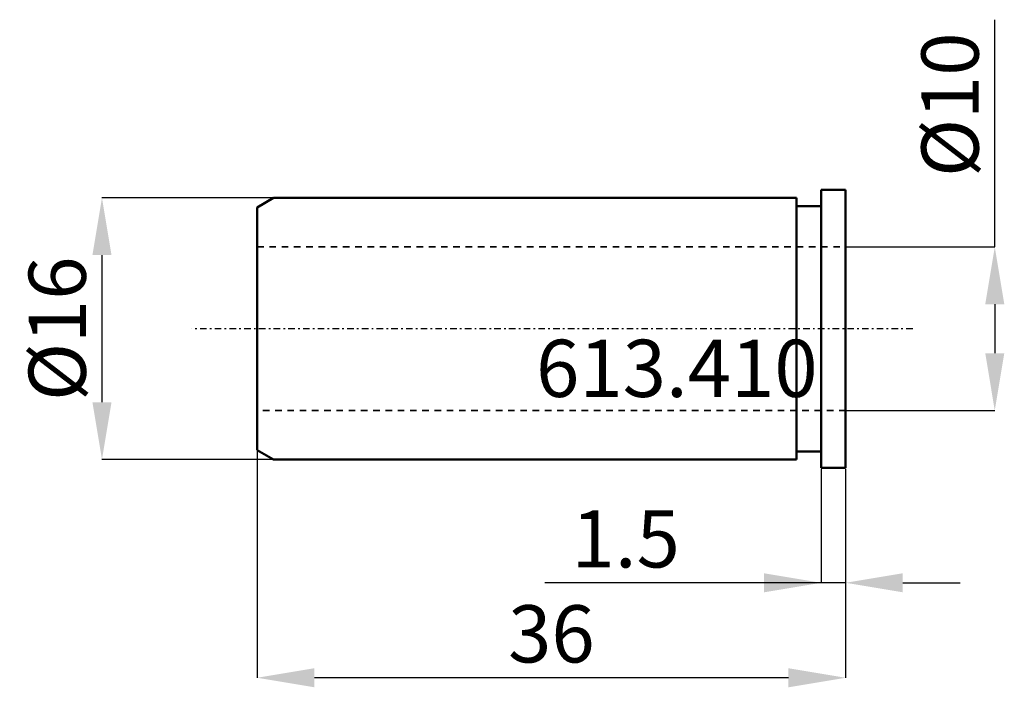
# Model space of a CAD drawing. Extents: x -49 to 11.2, y -21.9 to 18.9.
import ezdxf

# ---------------------------------------------------------------- set-up
doc = ezdxf.new("R2010")
doc.units = 0
doc.header["$PDSIZE"] = -1
doc.linetypes.add('DASH', pattern=[0.75, 0.4, -0.35])
doc.linetypes.add('LONGDASH_DASH', pattern=[0.85, 0.4, -0.2, 0.05, -0.2])
doc.layers.get('Defpoints').update_dxf_attribs({"linetype": 'CONTINUOUS'})
for name, color, linetype, lineweight in [('1', 4, 'CONTINUOUS', 50), ('2', 7, 'CONTINUOUS', 25), ('4', 2, 'LONGDASH_DASH', 25), ('SK1', 4, 'CONTINUOUS', 50), ('SK3', 1, 'DASH', 35)]:
    doc.layers.add(name, color=color, linetype=linetype, lineweight=lineweight)
doc.styles.add('BMG_Text', font='monos.ttf', dxfattribs={"height": 3.5})
doc.styles.add('SLDTEXTSTYLE0', font='TXT', dxfattribs={"width": 0.605})
doc.dimstyles.new('SLDDIMSTYLE0', dxfattribs={"dimtxt": 3.5, "dimasz": 3.5, "dimexe": 0, "dimexo": 0.0625, "dimgap": 0.875, "dimtad": 1, "dimrnd": 1e-09, "dimzin": 12, "dimdsep": 46, "dimtxsty": 'SLDTEXTSTYLE0', "dimsah": 1, "dimcen": 0.09, "dimadec": 0, "dimazin": 0, "dimtfac": 1, "dimtdec": 3, "dimtmove": 0, "dimatfit": 3, "dimfxl": 1, "dimtolj": 1, "dimtzin": 12, "dimarcsym": 0})
doc.dimstyles.new('SLDDIMSTYLE1', dxfattribs={"dimtxt": 3.5, "dimasz": 3.5, "dimexe": 0, "dimexo": 0.0625, "dimgap": 0.875, "dimtad": 1, "dimrnd": 1e-09, "dimzin": 12, "dimdsep": 46, "dimtxsty": 'SLDTEXTSTYLE0', "dimsah": 1, "dimcen": 0.09, "dimadec": 0, "dimazin": 0, "dimtfac": 1, "dimtdec": 3, "dimtofl": 0, "dimtmove": 0, "dimatfit": 3, "dimfxl": 1, "dimtolj": 1, "dimtzin": 12, "dimarcsym": 0})

# ---------------------------------------------------------------- blocks, each defined once
blk = doc.blocks.new('_D')
at = {"layer": '2', "linetype": 'CONTINUOUS', "lineweight": -2}
for p, q in [((0, -8.562), (0, -15.54)), ((1.5, -8.562), (1.5, -15.54)), ((0, -15.54), (-16.905, -15.54)), ((-3.5, -15.54), (-7, -15.54)), ((1.5, -15.54), (0, -15.54)), ((5, -15.54), (8.5, -15.54))]:
    blk.add_line(p, q, dxfattribs=at)
at = {"layer": '2'}
for points in [[(-3.5, -16.123), (-3.5, -14.956), (0, -15.54)], [(5, -14.956), (5, -16.123), (1.5, -15.54)]]:
    blk.add_solid(points, dxfattribs=at)
at = {"layer": 'Defpoints', "color": 0}
for p in [(0, -8.5), (1.5, -8.5), (0, -15.54)]:
    blk.add_point(p, dxfattribs=at)
at = {"layer": '2', "lineweight": 25, "insert": (-11.953, -12.853), "char_height": 3.5, "attachment_point": 5, "style": 'BMG_Text'}
blk.add_mtext('\\A1;1.5', dxfattribs=at)
blk = doc.blocks.new('_D_1')
at = {"layer": '2', "linetype": 'CONTINUOUS', "lineweight": -2}
for p, q in [((-34.5, -7.485), (-34.5, -21.349)), ((1.5, -8.562), (1.5, -21.349)), ((-2, -21.349), (-31, -21.349))]:
    blk.add_line(p, q, dxfattribs=at)
at = {"layer": '2'}
for points in [[(-31, -20.766), (-31, -21.932), (-34.5, -21.349)], [(-2, -21.932), (-2, -20.766), (1.5, -21.349)]]:
    blk.add_solid(points, dxfattribs=at)
at = {"layer": 'Defpoints', "color": 0}
for p in [(-34.5, -7.423), (1.5, -8.5), (-34.5, -21.349)]:
    blk.add_point(p, dxfattribs=at)
at = {"layer": '2', "lineweight": 25, "insert": (-16.5, -18.663), "char_height": 3.5, "attachment_point": 5, "style": 'BMG_Text'}
blk.add_mtext('\\A1;36', dxfattribs=at)
blk = doc.blocks.new('_D_2')
at = {"layer": '2', "linetype": 'CONTINUOUS', "lineweight": -2}
for p, q in [((10.625, 5), (10.625, 18.902)), ((1.562, 5), (10.625, 5)), ((10.625, 1.5), (10.625, -1.5)), ((1.562, -5), (10.625, -5))]:
    blk.add_line(p, q, dxfattribs=at)
at = {"layer": '2'}
for points in [[(11.208, 1.5), (10.042, 1.5), (10.625, 5)], [(10.042, -1.5), (11.208, -1.5), (10.625, -5)]]:
    blk.add_solid(points, dxfattribs=at)
at = {"layer": 'Defpoints', "color": 0}
for p in [(1.5, 5), (1.5, -5), (10.625, -5)]:
    blk.add_point(p, dxfattribs=at)
at = {"layer": '2', "lineweight": 25, "insert": (7.888, 13.701), "char_height": 3.5, "attachment_point": 5, "rotation": 90, "style": 'BMG_Text'}
blk.add_mtext('\\A1;%%c10', dxfattribs=at)
blk = doc.blocks.new('_D_3')
at = {"layer": '2', "linetype": 'CONTINUOUS', "lineweight": -2}
for p, q in [((-33.562, 8), (-43.995, 8)), ((-43.995, 4.5), (-43.995, -4.5)), ((-33.562, -8), (-43.995, -8))]:
    blk.add_line(p, q, dxfattribs=at)
at = {"layer": '2'}
for points in [[(-43.412, 4.5), (-44.578, 4.5), (-43.995, 8)], [(-44.578, -4.5), (-43.412, -4.5), (-43.995, -8)]]:
    blk.add_solid(points, dxfattribs=at)
at = {"layer": 'Defpoints', "color": 0}
for p in [(-33.5, 8), (-43.995, -8), (-33.5, -8)]:
    blk.add_point(p, dxfattribs=at)
at = {"layer": '2', "lineweight": 25, "insert": (-46.732, 0), "char_height": 3.5, "attachment_point": 5, "rotation": 90, "style": 'BMG_Text'}
blk.add_mtext('\\A1;%%c16', dxfattribs=at)

msp = doc.modelspace()

# ---------------------------------------------------------------- linework, layer by layer
at = {"layer": '1', "linetype": 'CONTINUOUS', "lineweight": 50}
for p, q in [((0, 8.5), (0, -8.5)), ((1.5, 8.5), (0, 8.5)), ((1.5, 8.5), (1.5, -8.5)), ((0, 7.5), (-1.5, 7.5)), ((0, -7.5), (-1.5, -7.5)), ((1.5, -8.5), (0, -8.5))]:
    msp.add_line(p, q, dxfattribs=at)
at = {"layer": '4', "linetype": 'LONGDASH_DASH', "lineweight": 25}
msp.add_line((5.606, 0), (-38.497, 0), dxfattribs=at)
at = {"layer": 'SK1', "linetype": 'CONTINUOUS', "lineweight": 50}
for p, q in [((-33.5, 8), (-34.5, 7.423)), ((-1.5, 8), (-33.5, 8)), ((-1.5, 8), (-1.5, -8)), ((-34.5, 7.423), (-34.5, -7.423)), ((-33.5, -8), (-34.5, -7.423)), ((-1.5, -8), (-33.5, -8))]:
    msp.add_line(p, q, dxfattribs=at)
at = {"layer": 'SK3', "linetype": 'DASH', "lineweight": 35}
for p, q in [((-34.5, 5), (1.5, 5)), ((1.5, -5), (-34.5, -5))]:
    msp.add_line(p, q, dxfattribs=at)

# ---------------------------------------------------------------- texts
at = {"layer": '2', "linetype": 'CONTINUOUS', "lineweight": 25, "insert": (-17.439, -0.673), "char_height": 3.5, "attachment_point": 1, "style": 'BMG_Text'}
msp.add_mtext('613.410', dxfattribs=at)

# ---------------------------------------------------------------- dimensions: what is measured, and where the dimension line sits
at = {"layer": '2', "linetype": 'CONTINUOUS', "lineweight": 25}
for base, p1, p2, picture, middle in [((10.625, -5), (1.5, 5), (1.5, -5), '_D_2', (10.625, 13.701)), ((-43.995, -8), (-33.5, 8), (-33.5, -8), '_D_3', (-43.995, 0))]:
    dim = msp.add_linear_dim(base=base, p1=p1, p2=p2, angle=90, text='%%c<>', dimstyle='SLDDIMSTYLE0', override={"dimtxt": 3.5, "dimtxsty": 'BMG_Text', "dimclrd": 256, "dimclre": 256, "dimclrt": 256}, dxfattribs=at)
    dim.commit()
    dim.dimension.update_dxf_attribs({"geometry": picture, "text_midpoint": middle, "dimtype": 160})
for base, p2, dimstyle, picture, middle in [((-34.5, -21.349), (-34.5, -7.423), 'SLDDIMSTYLE1', '_D_1', (-16.5, -21.349)), ((0, -15.54), (0, -8.5), 'SLDDIMSTYLE0', '_D', (-11.953, -15.54))]:
    dim = msp.add_linear_dim(base=base, p1=(1.5, -8.5), p2=p2, dimstyle=dimstyle, override={"dimtxt": 3.5, "dimtxsty": 'BMG_Text', "dimclrd": 256, "dimclre": 256, "dimclrt": 256}, dxfattribs=at)
    dim.commit()
    dim.dimension.update_dxf_attribs({"geometry": picture, "text_midpoint": middle, "dimtype": 160})

doc.saveas('drawing.dxf')
